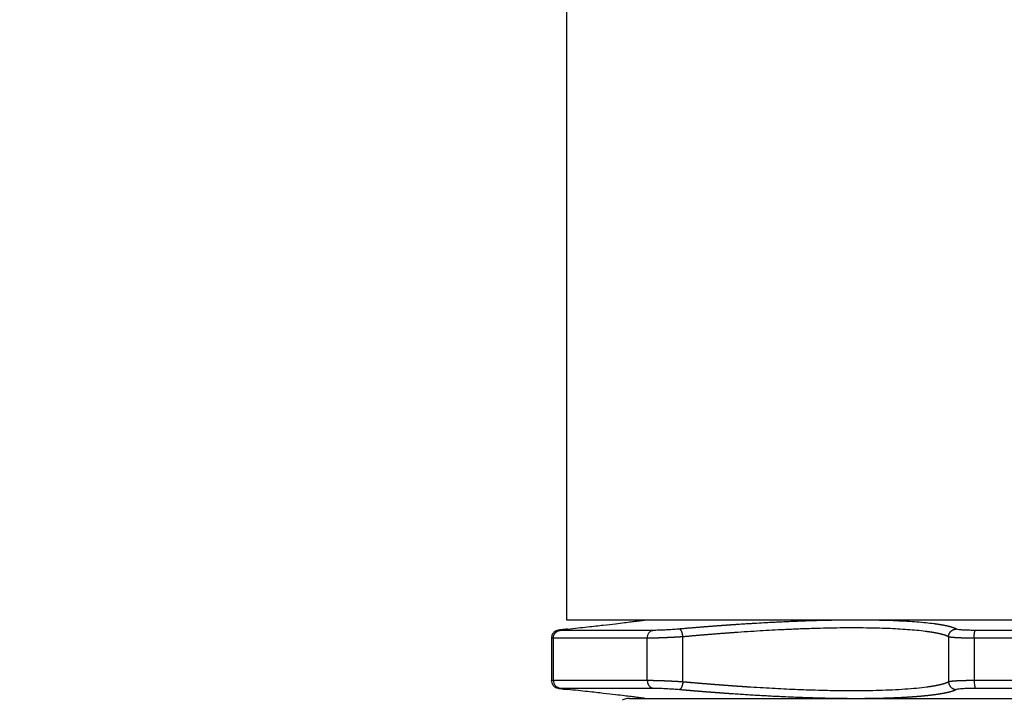
# Model space of a CAD drawing. Units: millimetres. Extents: x 716 to 964, y 247 to 594.
# Drawn here: x 840 to 903, y 320 to 363 of the extents above; entities that cross this region are included whole.
import ezdxf

# ---------------------------------------------------------------- set-up
doc = ezdxf.new("R2010")
doc.units = ezdxf.units.MM
doc.styles.get("Standard").update_dxf_attribs({"font": 'arial.ttf'})
doc.dimstyles.get("Standard").update_dxf_attribs({"dimtxt": 20, "dimasz": 15, "dimexe": 2, "dimexo": 0.0625, "dimgap": 0.09, "dimtad": 0, "dimtih": 1, "dimtoh": 1, "dimdec": 0, "dimzin": 0, "dimdsep": 46, "dimtxsty": 'Standard', "dimcen": 0.09, "dimadec": 0, "dimazin": 0, "dimtfac": 1, "dimtdec": 0, "dimtofl": 0, "dimtmove": 0, "dimatfit": 3, "dimfxl": 1, "dimtolj": 1, "dimtzin": 0, "dimarcsym": 0})

# ---------------------------------------------------------------- blocks, each defined once
blk = doc.blocks.new('*D2')
at = {"color": 0, "lineweight": -2}
for p, q in [((740.751, 545.885), (736.751, 545.885)), ((738.751, 530.885), (738.751, 430.366)), ((738.751, 309.245), (738.751, 409.763)), ((740.751, 294.245), (736.751, 294.245))]:
    blk.add_line(p, q, dxfattribs=at)
at = {"color": 0, "lineweight": 18}
for points in [[(736.251, 530.885), (741.251, 530.885), (738.751, 545.885)], [(736.251, 309.245), (741.251, 309.245), (738.751, 294.245)]]:
    blk.add_solid(points, dxfattribs=at)
at = {"layer": 'Defpoints', "color": 0, "lineweight": 18}
for p in [(924.391, 545.885), (738.751, 294.245), (935.279, 294.245)]:
    blk.add_point(p, dxfattribs=at)
at = {"color": 0, "lineweight": 18, "insert": (738.751, 420.065), "char_height": 20, "attachment_point": 5}
blk.add_mtext('\\A1;252', dxfattribs=at)

msp = doc.modelspace()

# ---------------------------------------------------------------- linework, layer by layer
at = {"color": 7, "linetype": 'Continuous'}
for p, q in [((874.865, 324.645), (874.865, 381.145)), ((938.865, 324.645), (874.865, 324.645)), ((879.865, 324.645), (879.821, 324.641)), ((880.353, 323.985), (874.431, 323.985)), ((906.865, 323.985), (900.943, 323.985)), ((873.881, 323.577), (873.881, 320.712)), ((874.003, 323.487), (874.003, 320.803)), ((880.003, 323.487), (874.003, 323.487)), ((880.003, 320.803), (880.003, 323.487)), ((882.273, 320.716), (882.273, 323.574)), ((899.229, 323.574), (899.229, 320.716)), ((900.865, 323.487), (900.865, 320.803)), ((912.865, 323.487), (900.865, 323.487)), ((874.003, 320.803), (880.003, 320.803)), ((900.865, 320.803), (912.865, 320.803)), ((874.431, 320.305), (880.353, 320.305)), ((900.943, 320.305), (906.865, 320.305)), ((878.867, 319.645), (920.864, 319.645)), ((879.821, 319.649), (879.865, 319.645))]:
    msp.add_line(p, q, dxfattribs=at)
msp.add_arc((878.867, 318.645), 1, 90, 118.33046, dxfattribs=at)
for points, knots in [([(874.906, 324.072), (875.385, 324.122), (876.233, 324.213), (877.234, 324.326), (877.997, 324.415), (878.563, 324.483), (878.985, 324.535), (879.289, 324.573), (879.527, 324.603), (879.69, 324.624), (879.782, 324.636), (879.817, 324.64), (879.821, 324.641), (879.821, 324.641)], [0, 0, 0, 0, 0.095389, 0.190778, 0.286166, 0.381555, 0.476944, 0.572333, 0.667721, 0.76311, 0.858499, 0.953888, 1, 1, 1, 1]), ([(899.715, 324.072), (899.712, 324.074), (899.707, 324.076), (899.699, 324.081), (899.69, 324.085), (899.682, 324.09), (899.673, 324.094), (899.664, 324.098), (899.654, 324.103), (899.645, 324.107), (899.635, 324.111), (899.625, 324.115), (899.615, 324.12), (899.605, 324.124), (899.594, 324.128), (899.583, 324.132), (899.572, 324.137), (899.561, 324.141), (899.55, 324.145), (899.538, 324.149), (899.526, 324.154), (899.514, 324.158), (899.502, 324.162), (899.49, 324.166), (899.477, 324.17), (899.464, 324.174), (899.451, 324.179), (899.437, 324.183), (899.424, 324.187), (899.41, 324.191), (899.396, 324.195), (899.382, 324.199), (899.367, 324.203), (899.353, 324.207), (899.338, 324.211), (899.323, 324.215), (899.308, 324.219), (899.292, 324.223), (899.277, 324.228), (899.261, 324.232), (899.245, 324.236), (899.228, 324.239), (899.212, 324.243), (899.195, 324.247), (899.178, 324.251), (899.161, 324.255), (899.144, 324.259), (899.126, 324.263), (899.108, 324.267), (899.09, 324.271), (899.072, 324.275), (899.054, 324.279), (899.035, 324.282), (899.016, 324.286), (898.997, 324.29), (898.978, 324.294), (898.959, 324.298), (898.939, 324.301), (898.919, 324.305), (898.899, 324.309), (898.879, 324.313), (898.858, 324.316), (898.838, 324.32), (898.817, 324.324), (898.796, 324.327), (898.775, 324.331), (898.753, 324.335), (898.731, 324.338), (898.71, 324.342), (898.687, 324.345), (898.665, 324.349), (898.643, 324.353), (898.62, 324.356), (898.597, 324.36), (898.574, 324.363), (898.551, 324.367), (898.527, 324.37), (898.504, 324.374), (898.48, 324.377), (898.456, 324.38), (898.431, 324.384), (898.407, 324.387), (898.382, 324.391), (898.357, 324.394), (898.332, 324.397), (898.307, 324.401), (898.134, 324.423), (897.789, 324.463), (897.22, 324.514), (896.586, 324.557), (895.89, 324.593), (895.259, 324.615), (894.724, 324.628), (894.338, 324.634), (893.979, 324.638), (893.703, 324.64), (893.482, 324.641), (893.316, 324.641), (893.148, 324.641), (893.009, 324.64), (892.858, 324.64), (892.666, 324.638), (892.439, 324.636), (892.13, 324.632), (891.66, 324.624), (891.014, 324.61), (890.286, 324.588), (889.636, 324.564), (889.077, 324.541), (888.652, 324.522), (888.364, 324.508), (888.162, 324.498), (887.925, 324.486), (887.531, 324.465), (887.139, 324.443), (886.794, 324.423), (886.539, 324.407), (886.188, 324.385), (885.911, 324.368), (885.74, 324.356), (885.706, 324.354), (885.671, 324.352), (885.634, 324.349), (885.595, 324.347), (885.555, 324.344), (885.514, 324.341), (885.471, 324.338), (885.426, 324.335), (885.38, 324.332), (885.333, 324.329), (885.284, 324.325), (885.233, 324.322), (885.181, 324.318), (885.128, 324.315), (885.073, 324.311), (885.016, 324.307), (884.958, 324.303), (884.899, 324.298), (884.838, 324.294), (884.776, 324.29), (884.712, 324.285), (884.647, 324.28), (884.58, 324.275), (884.512, 324.27), (884.442, 324.265), (884.371, 324.26), (884.299, 324.255), (884.225, 324.249), (884.15, 324.243), (884.073, 324.237), (883.995, 324.232), (883.916, 324.225), (883.835, 324.219), (883.753, 324.213), (883.669, 324.206), (883.584, 324.2), (883.498, 324.193), (883.411, 324.186), (883.322, 324.179), (883.232, 324.171), (883.14, 324.164), (883.048, 324.156), (882.954, 324.149), (882.859, 324.141), (882.763, 324.133), (882.665, 324.125), (882.566, 324.116), (882.467, 324.108), (882.366, 324.099), (882.264, 324.09), (882.16, 324.081), (882.091, 324.075), (882.057, 324.072)], [0, 0, 0, 0, 0.002284, 0.004567, 0.006851, 0.009135, 0.011418, 0.013702, 0.015986, 0.01827, 0.020554, 0.022838, 0.025122, 0.027406, 0.02969, 0.031974, 0.034258, 0.036543, 0.038827, 0.041111, 0.043395, 0.04568, 0.047964, 0.050248, 0.052533, 0.054817, 0.057101, 0.059386, 0.06167, 0.063955, 0.066239, 0.068524, 0.070809, 0.073093, 0.075378, 0.077663, 0.079948, 0.082232, 0.084517, 0.086802, 0.089087, 0.091372, 0.093657, 0.095942, 0.098227, 0.100512, 0.102797, 0.105083, 0.107368, 0.109653, 0.111938, 0.114223, 0.116509, 0.118794, 0.121079, 0.123365, 0.12565, 0.127936, 0.130221, 0.132507, 0.134792, 0.137078, 0.139364, 0.141649, 0.143935, 0.146221, 0.148506, 0.150792, 0.153078, 0.155364, 0.157649, 0.159935, 0.162221, 0.164507, 0.166793, 0.169079, 0.171365, 0.173651, 0.175937, 0.178224, 0.18051, 0.182796, 0.185082, 0.187369, 0.189655, 0.191941, 0.194228, 0.236282, 0.278606, 0.321201, 0.364065, 0.407199, 0.429333, 0.451471, 0.468213, 0.484955, 0.493152, 0.501347, 0.50954, 0.51773, 0.521618, 0.531419, 0.545427, 0.553978, 0.57496, 0.610937, 0.642104, 0.67233, 0.696615, 0.714956, 0.727355, 0.733812, 0.740961, 0.757833, 0.784428, 0.791195, 0.802085, 0.817098, 0.836231, 0.837623, 0.83908, 0.840603, 0.84219, 0.843843, 0.845562, 0.847345, 0.849194, 0.851108, 0.853088, 0.855133, 0.857243, 0.859419, 0.861659, 0.863965, 0.866337, 0.868774, 0.871276, 0.873843, 0.876475, 0.879173, 0.881937, 0.884765, 0.887659, 0.890618, 0.893643, 0.896733, 0.899888, 0.903109, 0.906395, 0.909746, 0.913163, 0.916645, 0.920193, 0.923806, 0.927484, 0.931228, 0.935037, 0.938911, 0.942851, 0.946856, 0.950927, 0.955063, 0.959264, 0.96353, 0.967861, 0.972258, 0.976719, 0.981245, 0.985837, 0.990493, 0.995214, 1, 1, 1, 1]), ([(874.905, 324.072), (874.775, 324.062), (874.544, 324.027), (874.32, 324.009), (874.111, 323.921), (873.978, 323.805), (873.892, 323.642), (873.879, 323.525), (873.882, 323.464)], [0, 0, 0, 0, 0.324254, 0.569461, 0.676846, 0.785717, 0.89543, 1, 1, 1, 1]), ([(880.003, 323.487), (880.003, 323.549), (880.012, 323.61), (880.046, 323.726), (880.072, 323.779), (880.136, 323.87), (880.174, 323.908), (880.259, 323.962), (880.306, 323.979), (880.353, 323.985)], [0, 0, 0, 0, 0.25, 0.25, 0.5, 0.5, 0.75, 0.75, 1, 1, 1, 1]), ([(899.229, 323.574), (899.227, 323.576), (899.221, 323.579), (899.212, 323.584), (899.203, 323.589), (899.193, 323.594), (899.184, 323.599), (899.174, 323.603), (899.163, 323.608), (899.153, 323.613), (899.143, 323.618), (899.132, 323.623), (899.121, 323.627), (899.109, 323.632), (899.098, 323.637), (899.086, 323.641), (899.074, 323.646), (899.062, 323.65), (899.05, 323.655), (899.037, 323.66), (899.025, 323.664), (899.012, 323.668), (898.999, 323.673), (898.985, 323.677), (898.972, 323.682), (898.958, 323.686), (898.944, 323.691), (898.93, 323.695), (898.916, 323.699), (898.902, 323.703), (898.887, 323.708), (898.872, 323.712), (898.857, 323.716), (898.842, 323.72), (898.827, 323.724), (898.811, 323.729), (898.796, 323.733), (898.78, 323.737), (898.764, 323.741), (898.748, 323.745), (898.732, 323.749), (898.715, 323.753), (898.699, 323.757), (898.682, 323.761), (898.665, 323.765), (898.648, 323.769), (898.631, 323.772), (898.614, 323.776), (898.597, 323.78), (898.579, 323.784), (898.561, 323.788), (898.544, 323.791), (898.526, 323.795), (898.508, 323.799), (898.489, 323.802), (898.471, 323.806), (898.453, 323.81), (898.434, 323.813), (898.415, 323.817), (898.397, 323.82), (898.378, 323.824), (898.359, 323.827), (898.34, 323.831), (898.321, 323.834), (898.301, 323.837), (898.282, 323.841), (898.262, 323.844), (898.243, 323.847), (898.223, 323.851), (898.203, 323.854), (898.183, 323.857), (898.163, 323.86), (898.143, 323.864), (898.123, 323.867), (898.103, 323.87), (898.083, 323.873), (898.062, 323.876), (898.042, 323.879), (898.021, 323.882), (898.001, 323.885), (897.98, 323.888), (897.959, 323.891), (897.939, 323.894), (897.918, 323.897), (897.897, 323.9), (897.876, 323.903), (897.701, 323.927), (897.352, 323.968), (896.781, 324.02), (896.167, 324.063), (895.518, 324.096), (894.8, 324.122), (894.005, 324.139), (893.16, 324.145), (892.314, 324.14), (891.47, 324.126), (890.588, 324.103), (889.672, 324.071), (888.798, 324.033), (887.971, 323.991), (887.193, 323.947), (886.389, 323.898), (885.818, 323.859), (885.486, 323.835), (885.4, 323.829), (885.312, 323.823), (885.224, 323.816), (885.136, 323.81), (885.047, 323.803), (884.958, 323.797), (884.868, 323.79), (884.777, 323.783), (884.686, 323.776), (884.595, 323.769), (884.503, 323.762), (884.41, 323.755), (884.317, 323.748), (884.224, 323.74), (884.13, 323.733), (884.036, 323.725), (883.941, 323.718), (883.846, 323.71), (883.75, 323.702), (883.654, 323.694), (883.558, 323.686), (883.461, 323.678), (883.364, 323.67), (883.266, 323.662), (883.168, 323.653), (883.07, 323.645), (882.971, 323.636), (882.872, 323.628), (882.773, 323.619), (882.673, 323.61), (882.574, 323.601), (882.473, 323.592), (882.373, 323.583), (882.306, 323.577), (882.273, 323.574)], [0, 0, 0, 0, 0.002601, 0.005195, 0.007781, 0.01036, 0.012931, 0.015495, 0.018052, 0.0206, 0.023142, 0.025675, 0.028202, 0.030721, 0.033232, 0.035736, 0.038232, 0.040721, 0.043202, 0.045676, 0.048143, 0.050602, 0.053053, 0.055497, 0.057933, 0.060362, 0.062784, 0.065198, 0.067604, 0.070003, 0.072395, 0.074779, 0.077155, 0.079524, 0.081886, 0.08424, 0.086586, 0.088925, 0.091257, 0.093581, 0.095898, 0.098207, 0.100508, 0.102802, 0.105089, 0.107368, 0.10964, 0.111904, 0.114161, 0.11641, 0.118651, 0.120886, 0.123112, 0.125332, 0.127543, 0.129748, 0.131944, 0.134134, 0.136315, 0.13849, 0.140657, 0.142816, 0.144968, 0.147112, 0.149249, 0.151378, 0.1535, 0.155615, 0.157722, 0.159821, 0.161913, 0.163997, 0.166074, 0.168144, 0.170206, 0.17226, 0.174308, 0.176347, 0.178379, 0.180404, 0.182421, 0.184431, 0.186433, 0.188427, 0.190415, 0.192394, 0.194366, 0.239448, 0.283279, 0.325863, 0.367201, 0.407297, 0.453709, 0.499996, 0.540277, 0.581167, 0.622671, 0.664792, 0.707534, 0.74111, 0.775754, 0.811468, 0.848252, 0.85211, 0.855996, 0.85991, 0.863852, 0.867822, 0.871821, 0.875847, 0.879902, 0.883984, 0.888095, 0.892234, 0.896401, 0.900596, 0.904819, 0.90907, 0.91335, 0.917657, 0.921993, 0.926357, 0.930748, 0.935168, 0.939616, 0.944093, 0.948597, 0.953129, 0.95769, 0.962278, 0.966895, 0.97154, 0.976213, 0.980914, 0.985644, 0.990401, 0.995186, 1, 1, 1, 1]), ([(874.003, 323.487), (874, 323.487), (873.996, 323.487), (873.989, 323.487), (873.982, 323.487), (873.976, 323.487), (873.969, 323.487), (873.963, 323.487), (873.957, 323.487), (873.952, 323.487), (873.946, 323.487), (873.941, 323.487), (873.936, 323.488), (873.931, 323.488), (873.926, 323.488), (873.922, 323.488), (873.918, 323.488), (873.914, 323.489), (873.91, 323.489), (873.906, 323.489), (873.903, 323.489), (873.9, 323.49), (873.897, 323.49), (873.895, 323.49), (873.892, 323.49), (873.89, 323.491), (873.888, 323.491), (873.886, 323.491), (873.885, 323.492), (873.883, 323.492), (873.882, 323.493), (873.882, 323.493), (873.881, 323.494), (873.881, 323.494), (873.881, 323.494), (873.881, 323.495), (873.881, 323.495)], [0, 0, 0, 0, 0.029328, 0.058686, 0.088075, 0.117493, 0.146942, 0.176422, 0.205931, 0.235471, 0.265041, 0.294642, 0.324272, 0.353933, 0.383625, 0.413347, 0.443099, 0.472882, 0.502695, 0.532539, 0.562412, 0.592317, 0.622252, 0.652217, 0.682213, 0.712239, 0.742296, 0.772384, 0.802502, 0.83265, 0.862829, 0.893039, 0.923279, 0.95355, 0.983852, 1, 1, 1, 1]), ([(882.273, 323.574), (882.266, 323.574), (882.253, 323.573), (882.233, 323.571), (882.213, 323.57), (882.193, 323.569), (882.173, 323.568), (882.153, 323.566), (882.133, 323.565), (882.113, 323.564), (882.094, 323.563), (882.074, 323.561), (882.054, 323.56), (882.034, 323.559), (882.014, 323.558), (881.994, 323.557), (881.975, 323.556), (881.955, 323.554), (881.935, 323.553), (881.915, 323.552), (881.896, 323.551), (881.876, 323.55), (881.856, 323.549), (881.837, 323.548), (881.817, 323.547), (881.798, 323.546), (881.778, 323.545), (881.759, 323.544), (881.74, 323.543), (881.72, 323.541), (881.701, 323.54), (881.682, 323.539), (881.663, 323.538), (881.644, 323.538), (881.625, 323.537), (881.606, 323.536), (881.587, 323.535), (881.568, 323.534), (881.55, 323.533), (881.531, 323.532), (881.512, 323.531), (881.494, 323.53), (881.476, 323.529), (881.457, 323.528), (881.439, 323.527), (881.421, 323.527), (881.403, 323.526), (881.385, 323.525), (881.367, 323.524), (881.349, 323.523), (881.331, 323.522), (881.313, 323.522), (881.296, 323.521), (881.278, 323.52), (881.261, 323.519), (881.244, 323.519), (881.226, 323.518), (881.209, 323.517), (881.192, 323.516), (881.175, 323.516), (881.159, 323.515), (881.142, 323.514), (881.125, 323.514), (881.109, 323.513), (881.092, 323.512), (881.076, 323.512), (881.06, 323.511), (881.035, 323.51), (881.001, 323.509), (880.958, 323.507), (880.916, 323.506), (880.874, 323.504), (880.833, 323.503), (880.792, 323.502), (880.752, 323.5), (880.712, 323.499), (880.672, 323.498), (880.633, 323.497), (880.594, 323.496), (880.556, 323.495), (880.519, 323.494), (880.482, 323.493), (880.446, 323.492), (880.41, 323.491), (880.375, 323.491), (880.34, 323.49), (880.306, 323.49), (880.273, 323.489), (880.24, 323.489), (880.208, 323.488), (880.177, 323.488), (880.146, 323.487), (880.116, 323.487), (880.087, 323.487), (880.058, 323.487), (880.03, 323.487), (880.012, 323.487), (880.003, 323.487)], [0, 0, 0, 0, 0.008529, 0.017029, 0.025501, 0.033943, 0.042356, 0.050739, 0.059094, 0.06742, 0.075716, 0.083984, 0.092222, 0.100432, 0.108612, 0.116763, 0.124885, 0.132978, 0.141042, 0.149077, 0.157083, 0.16506, 0.173008, 0.180926, 0.188816, 0.196676, 0.204508, 0.21231, 0.220083, 0.227827, 0.235543, 0.243229, 0.250886, 0.258514, 0.266113, 0.273682, 0.281223, 0.288735, 0.296217, 0.303671, 0.311096, 0.318491, 0.325857, 0.333195, 0.340503, 0.347782, 0.355033, 0.362254, 0.369446, 0.376609, 0.383743, 0.390848, 0.397924, 0.404971, 0.411989, 0.418978, 0.425938, 0.432868, 0.43977, 0.446643, 0.453486, 0.460301, 0.467087, 0.473843, 0.480571, 0.487269, 0.493939, 0.500579, 0.518293, 0.535971, 0.553614, 0.571222, 0.588794, 0.606331, 0.623833, 0.641299, 0.65873, 0.676126, 0.693487, 0.710813, 0.728103, 0.745359, 0.762579, 0.779765, 0.796915, 0.81403, 0.831111, 0.848156, 0.865167, 0.882143, 0.899084, 0.91599, 0.932861, 0.949698, 0.9665, 0.983267, 1, 1, 1, 1]), ([(900.865, 323.487), (900.858, 323.487), (900.844, 323.487), (900.824, 323.487), (900.803, 323.487), (900.783, 323.487), (900.762, 323.487), (900.742, 323.487), (900.721, 323.487), (900.701, 323.487), (900.68, 323.487), (900.66, 323.487), (900.64, 323.488), (900.619, 323.488), (900.599, 323.488), (900.579, 323.488), (900.559, 323.488), (900.539, 323.489), (900.519, 323.489), (900.499, 323.489), (900.479, 323.489), (900.459, 323.49), (900.439, 323.49), (900.419, 323.49), (900.4, 323.49), (900.38, 323.491), (900.361, 323.491), (900.341, 323.491), (900.322, 323.492), (900.303, 323.492), (900.284, 323.493), (900.264, 323.493), (900.246, 323.494), (900.227, 323.494), (900.208, 323.494), (900.189, 323.495), (900.171, 323.495), (900.152, 323.496), (900.134, 323.496), (900.115, 323.497), (900.097, 323.497), (900.079, 323.498), (900.061, 323.499), (900.043, 323.499), (900.026, 323.5), (900.008, 323.5), (899.991, 323.501), (899.973, 323.502), (899.956, 323.502), (899.939, 323.503), (899.922, 323.504), (899.905, 323.504), (899.889, 323.505), (899.872, 323.506), (899.856, 323.507), (899.84, 323.507), (899.824, 323.508), (899.808, 323.509), (899.792, 323.51), (899.774, 323.511), (899.753, 323.512), (899.731, 323.513), (899.708, 323.514), (899.686, 323.516), (899.663, 323.517), (899.642, 323.519), (899.62, 323.52), (899.599, 323.522), (899.578, 323.523), (899.557, 323.525), (899.537, 323.527), (899.517, 323.528), (899.498, 323.53), (899.479, 323.532), (899.461, 323.534), (899.443, 323.536), (899.425, 323.538), (899.408, 323.539), (899.392, 323.541), (899.376, 323.544), (899.36, 323.546), (899.346, 323.548), (899.331, 323.55), (899.318, 323.552), (899.305, 323.554), (899.293, 323.557), (899.282, 323.559), (899.271, 323.561), (899.261, 323.564), (899.252, 323.566), (899.244, 323.569), (899.236, 323.571), (899.232, 323.573), (899.229, 323.574)], [0, 0, 0, 0, 0.008363, 0.016735, 0.025116, 0.033505, 0.041903, 0.050309, 0.058724, 0.067148, 0.07558, 0.084021, 0.092471, 0.100929, 0.109396, 0.117872, 0.126356, 0.134849, 0.143351, 0.151861, 0.16038, 0.168908, 0.177444, 0.185989, 0.194543, 0.203106, 0.211677, 0.220257, 0.228845, 0.237443, 0.246049, 0.254663, 0.263287, 0.271919, 0.28056, 0.28921, 0.297868, 0.306535, 0.315211, 0.323896, 0.332589, 0.341291, 0.350002, 0.358722, 0.36745, 0.376187, 0.384933, 0.393688, 0.402451, 0.411224, 0.420005, 0.428795, 0.437593, 0.446401, 0.455217, 0.464042, 0.472876, 0.481719, 0.49057, 0.49943, 0.512736, 0.526157, 0.539695, 0.55335, 0.56712, 0.581008, 0.595011, 0.609131, 0.623368, 0.637721, 0.65219, 0.666776, 0.681479, 0.696298, 0.711233, 0.726285, 0.741453, 0.756738, 0.77214, 0.787658, 0.803292, 0.819043, 0.834911, 0.850895, 0.866996, 0.883214, 0.899548, 0.915998, 0.932565, 0.949249, 0.966049, 0.982966, 1, 1, 1, 1]), ([(873.882, 320.825), (873.878, 320.761), (873.89, 320.669), (873.941, 320.552), (873.994, 320.475), (874.056, 320.412), (874.122, 320.364), (874.186, 320.332), (874.325, 320.282), (874.457, 320.274), (874.734, 320.233), (874.905, 320.217)], [0, 0, 0, 0, 0.09542, 0.144105, 0.191367, 0.236586, 0.280333, 0.324605, 0.372539, 0.640776, 1, 1, 1, 1]), ([(873.881, 320.795), (873.881, 320.795), (873.881, 320.796), (873.882, 320.796), (873.883, 320.797), (873.886, 320.798), (873.89, 320.799), (873.894, 320.799), (873.9, 320.8), (873.906, 320.801), (873.914, 320.801), (873.922, 320.801), (873.931, 320.802), (873.941, 320.802), (873.951, 320.802), (873.963, 320.803), (873.975, 320.803), (873.989, 320.803), (873.998, 320.803), (874.003, 320.803)], [0, 0, 0, 0, 0.018292, 0.080588, 0.142758, 0.204802, 0.266721, 0.328515, 0.390183, 0.451726, 0.513144, 0.574437, 0.635606, 0.696649, 0.757568, 0.818363, 0.879033, 0.939578, 1, 1, 1, 1]), ([(874.003, 320.803), (874.003, 320.741), (874.014, 320.679), (874.056, 320.564), (874.087, 320.511), (874.165, 320.419), (874.213, 320.382), (874.317, 320.327), (874.373, 320.31), (874.431, 320.305)], [0, 0, 0, 0, 0.25, 0.25, 0.5, 0.5, 0.75, 0.75, 1, 1, 1, 1]), ([(880.003, 320.803), (880.007, 320.803), (880.016, 320.803), (880.03, 320.803), (880.044, 320.803), (880.058, 320.803), (880.072, 320.803), (880.087, 320.803), (880.101, 320.802), (880.116, 320.802), (880.131, 320.802), (880.146, 320.802), (880.161, 320.802), (880.177, 320.802), (880.192, 320.802), (880.208, 320.801), (880.224, 320.801), (880.24, 320.801), (880.256, 320.801), (880.273, 320.801), (880.289, 320.8), (880.306, 320.8), (880.323, 320.8), (880.34, 320.799), (880.357, 320.799), (880.375, 320.799), (880.392, 320.798), (880.41, 320.798), (880.428, 320.798), (880.446, 320.797), (880.464, 320.797), (880.482, 320.796), (880.5, 320.796), (880.519, 320.796), (880.538, 320.795), (880.556, 320.795), (880.575, 320.794), (880.594, 320.794), (880.614, 320.793), (880.633, 320.793), (880.652, 320.792), (880.672, 320.791), (880.692, 320.791), (880.712, 320.79), (880.732, 320.79), (880.752, 320.789), (880.772, 320.788), (880.792, 320.788), (880.813, 320.787), (880.833, 320.787), (880.854, 320.786), (880.874, 320.785), (880.895, 320.784), (880.916, 320.784), (880.937, 320.783), (880.958, 320.782), (880.979, 320.781), (881.001, 320.781), (881.022, 320.78), (881.047, 320.779), (881.076, 320.778), (881.109, 320.776), (881.142, 320.775), (881.175, 320.774), (881.209, 320.772), (881.244, 320.771), (881.278, 320.769), (881.313, 320.768), (881.349, 320.766), (881.385, 320.765), (881.421, 320.763), (881.457, 320.761), (881.494, 320.759), (881.531, 320.758), (881.568, 320.756), (881.606, 320.754), (881.644, 320.752), (881.682, 320.75), (881.72, 320.748), (881.759, 320.746), (881.798, 320.744), (881.837, 320.742), (881.876, 320.74), (881.915, 320.737), (881.955, 320.735), (881.994, 320.733), (882.034, 320.73), (882.074, 320.728), (882.114, 320.726), (882.153, 320.723), (882.193, 320.721), (882.233, 320.718), (882.259, 320.716), (882.273, 320.716)], [0, 0, 0, 0, 0.008361, 0.016732, 0.025111, 0.033498, 0.041894, 0.050299, 0.058713, 0.067135, 0.075566, 0.084006, 0.092454, 0.100912, 0.109377, 0.117852, 0.126335, 0.134828, 0.143328, 0.151838, 0.160356, 0.168883, 0.177419, 0.185964, 0.194517, 0.203079, 0.21165, 0.220229, 0.228818, 0.237415, 0.246021, 0.254636, 0.263259, 0.271891, 0.280533, 0.289182, 0.297841, 0.306509, 0.315185, 0.32387, 0.332564, 0.341267, 0.349978, 0.358699, 0.367428, 0.376166, 0.384913, 0.393668, 0.402433, 0.411206, 0.419988, 0.42878, 0.437579, 0.446388, 0.455206, 0.464032, 0.472868, 0.481712, 0.490565, 0.499427, 0.512736, 0.52616, 0.539701, 0.553358, 0.567132, 0.581021, 0.595027, 0.609149, 0.623387, 0.637741, 0.652212, 0.666799, 0.681502, 0.696322, 0.711258, 0.72631, 0.741478, 0.756763, 0.772164, 0.787682, 0.803316, 0.819066, 0.834933, 0.850916, 0.867015, 0.883231, 0.899563, 0.916011, 0.932576, 0.949258, 0.966055, 0.982969, 1, 1, 1, 1]), ([(882.273, 320.716), (882.29, 320.714), (882.325, 320.711), (882.377, 320.706), (882.43, 320.701), (882.482, 320.696), (882.534, 320.692), (882.587, 320.687), (882.639, 320.682), (882.691, 320.678), (882.743, 320.673), (882.795, 320.669), (882.847, 320.664), (882.899, 320.66), (882.95, 320.655), (883.002, 320.651), (883.054, 320.646), (883.105, 320.642), (883.157, 320.637), (883.208, 320.633), (883.26, 320.628), (883.311, 320.624), (883.362, 320.62), (883.413, 320.615), (883.464, 320.611), (883.515, 320.607), (883.566, 320.603), (883.616, 320.598), (883.667, 320.594), (883.717, 320.59), (883.768, 320.586), (883.818, 320.582), (883.869, 320.578), (883.919, 320.574), (883.969, 320.57), (884.019, 320.566), (884.068, 320.562), (884.118, 320.558), (884.168, 320.554), (884.217, 320.55), (884.267, 320.546), (884.316, 320.542), (884.365, 320.538), (884.414, 320.534), (884.463, 320.531), (884.512, 320.527), (884.561, 320.523), (884.61, 320.519), (884.658, 320.516), (884.707, 320.512), (884.755, 320.508), (884.803, 320.505), (884.851, 320.501), (884.899, 320.497), (884.947, 320.494), (884.995, 320.49), (885.042, 320.487), (885.09, 320.483), (885.137, 320.48), (885.184, 320.476), (885.231, 320.473), (885.278, 320.469), (885.325, 320.466), (885.371, 320.463), (885.418, 320.459), (885.464, 320.456), (885.511, 320.453), (885.557, 320.449), (885.603, 320.446), (885.649, 320.443), (885.694, 320.44), (885.74, 320.436), (885.785, 320.433), (885.831, 320.43), (885.876, 320.427), (885.921, 320.424), (885.966, 320.421), (886.01, 320.418), (886.055, 320.415), (886.1, 320.412), (886.144, 320.409), (886.188, 320.406), (886.232, 320.403), (886.276, 320.4), (886.32, 320.397), (886.363, 320.394), (886.656, 320.375), (887.191, 320.342), (887.963, 320.299), (888.711, 320.261), (889.435, 320.228), (890.172, 320.2), (890.922, 320.177), (891.683, 320.159), (892.415, 320.149), (893.188, 320.145), (893.992, 320.151), (894.842, 320.168), (895.669, 320.199), (896.467, 320.245), (897.204, 320.306), (897.652, 320.356), (897.878, 320.387), (897.917, 320.392), (897.956, 320.398), (897.995, 320.403), (898.033, 320.409), (898.071, 320.415), (898.109, 320.42), (898.147, 320.426), (898.184, 320.432), (898.221, 320.438), (898.257, 320.445), (898.294, 320.451), (898.33, 320.457), (898.365, 320.464), (898.401, 320.47), (898.435, 320.477), (898.47, 320.483), (898.504, 320.49), (898.538, 320.497), (898.571, 320.504), (898.603, 320.511), (898.636, 320.518), (898.667, 320.525), (898.699, 320.533), (898.729, 320.54), (898.76, 320.548), (898.789, 320.555), (898.818, 320.563), (898.847, 320.57), (898.875, 320.578), (898.902, 320.586), (898.929, 320.594), (898.955, 320.602), (898.981, 320.611), (899.005, 320.619), (899.029, 320.627), (899.053, 320.636), (899.076, 320.644), (899.098, 320.653), (899.119, 320.661), (899.139, 320.67), (899.159, 320.679), (899.178, 320.688), (899.196, 320.697), (899.213, 320.706), (899.224, 320.712), (899.229, 320.716)], [0, 0, 0, 0, 0.002512, 0.005018, 0.007516, 0.010008, 0.012493, 0.01497, 0.017441, 0.019905, 0.022363, 0.024813, 0.027256, 0.029693, 0.032122, 0.034545, 0.036961, 0.03937, 0.041772, 0.044167, 0.046555, 0.048937, 0.051311, 0.053679, 0.056039, 0.058393, 0.06074, 0.06308, 0.065413, 0.06774, 0.070059, 0.072372, 0.074677, 0.076976, 0.079268, 0.081553, 0.083831, 0.086102, 0.088366, 0.090623, 0.092874, 0.095118, 0.097354, 0.099584, 0.101807, 0.104023, 0.106232, 0.108435, 0.11063, 0.112818, 0.115, 0.117175, 0.119343, 0.121504, 0.123658, 0.125805, 0.127945, 0.130079, 0.132205, 0.134325, 0.136438, 0.138543, 0.140642, 0.142735, 0.14482, 0.146898, 0.14897, 0.151034, 0.153092, 0.155143, 0.157187, 0.159224, 0.161254, 0.163277, 0.165293, 0.167303, 0.169306, 0.171301, 0.17329, 0.175272, 0.177247, 0.179215, 0.181177, 0.183131, 0.185079, 0.18702, 0.188953, 0.224119, 0.258445, 0.291932, 0.324581, 0.356395, 0.392908, 0.429016, 0.464722, 0.500029, 0.545682, 0.591409, 0.641675, 0.693879, 0.748027, 0.804124, 0.807798, 0.811497, 0.815222, 0.818973, 0.82275, 0.826553, 0.830382, 0.834237, 0.838118, 0.842026, 0.845959, 0.849918, 0.853903, 0.857914, 0.861951, 0.866014, 0.870103, 0.874218, 0.878359, 0.882526, 0.886719, 0.890938, 0.895183, 0.899454, 0.903751, 0.908075, 0.912424, 0.916799, 0.9212, 0.925627, 0.93008, 0.934559, 0.939065, 0.943596, 0.948153, 0.952736, 0.957346, 0.961981, 0.966642, 0.97133, 0.976043, 0.980782, 0.985548, 0.990339, 0.995157, 1, 1, 1, 1]), ([(899.229, 320.716), (899.231, 320.716), (899.233, 320.717), (899.236, 320.718), (899.24, 320.719), (899.244, 320.721), (899.248, 320.722), (899.252, 320.723), (899.256, 320.724), (899.261, 320.726), (899.266, 320.727), (899.271, 320.728), (899.276, 320.729), (899.282, 320.73), (899.287, 320.732), (899.293, 320.733), (899.299, 320.734), (899.305, 320.735), (899.312, 320.736), (899.318, 320.737), (899.325, 320.738), (899.332, 320.74), (899.339, 320.741), (899.346, 320.742), (899.353, 320.743), (899.36, 320.744), (899.368, 320.745), (899.376, 320.746), (899.384, 320.747), (899.392, 320.748), (899.4, 320.749), (899.408, 320.75), (899.417, 320.751), (899.425, 320.752), (899.434, 320.753), (899.443, 320.754), (899.452, 320.755), (899.461, 320.756), (899.47, 320.757), (899.479, 320.758), (899.489, 320.759), (899.498, 320.759), (899.508, 320.76), (899.517, 320.761), (899.527, 320.762), (899.537, 320.763), (899.547, 320.764), (899.557, 320.765), (899.568, 320.765), (899.578, 320.766), (899.588, 320.767), (899.599, 320.768), (899.609, 320.769), (899.62, 320.769), (899.631, 320.77), (899.642, 320.771), (899.653, 320.772), (899.663, 320.772), (899.675, 320.773), (899.686, 320.774), (899.697, 320.774), (899.708, 320.775), (899.719, 320.776), (899.731, 320.776), (899.742, 320.777), (899.753, 320.778), (899.765, 320.778), (899.783, 320.779), (899.808, 320.781), (899.84, 320.782), (899.872, 320.784), (899.905, 320.785), (899.939, 320.787), (899.973, 320.788), (900.008, 320.789), (900.043, 320.79), (900.079, 320.791), (900.115, 320.793), (900.152, 320.794), (900.189, 320.795), (900.227, 320.796), (900.264, 320.796), (900.303, 320.797), (900.341, 320.798), (900.38, 320.799), (900.419, 320.799), (900.459, 320.8), (900.499, 320.801), (900.539, 320.801), (900.579, 320.801), (900.619, 320.802), (900.66, 320.802), (900.701, 320.802), (900.741, 320.803), (900.782, 320.803), (900.824, 320.803), (900.851, 320.803), (900.865, 320.803)], [0, 0, 0, 0, 0.008531, 0.017033, 0.025505, 0.033948, 0.042363, 0.050748, 0.059104, 0.067431, 0.075729, 0.083997, 0.092237, 0.100447, 0.108628, 0.11678, 0.124903, 0.132997, 0.141062, 0.149098, 0.157104, 0.165082, 0.17303, 0.180949, 0.188839, 0.1967, 0.204532, 0.212334, 0.220108, 0.227852, 0.235568, 0.243254, 0.250911, 0.258539, 0.266138, 0.273707, 0.281248, 0.28876, 0.296242, 0.303695, 0.31112, 0.318515, 0.325881, 0.333218, 0.340525, 0.347804, 0.355054, 0.362274, 0.369466, 0.376628, 0.383761, 0.390865, 0.39794, 0.404986, 0.412003, 0.418991, 0.42595, 0.432879, 0.43978, 0.446651, 0.453494, 0.460307, 0.467091, 0.473846, 0.480572, 0.487269, 0.493937, 0.500576, 0.518287, 0.535962, 0.553602, 0.571207, 0.588776, 0.606311, 0.623811, 0.641276, 0.658706, 0.6761, 0.69346, 0.710785, 0.728076, 0.745331, 0.762551, 0.779737, 0.796888, 0.814004, 0.831086, 0.848133, 0.865145, 0.882123, 0.899066, 0.915975, 0.932849, 0.949688, 0.966493, 0.983264, 1, 1, 1, 1]), ([(900.865, 320.803), (900.865, 320.741), (900.867, 320.679), (900.875, 320.564), (900.88, 320.511), (900.895, 320.419), (900.903, 320.382), (900.922, 320.327), (900.933, 320.31), (900.943, 320.305)], [0, 0, 0, 0, 0.25, 0.25, 0.5, 0.5, 0.75, 0.75, 1, 1, 1, 1]), ([(879.821, 319.649), (879.821, 319.649), (879.816, 319.649), (879.779, 319.654), (879.686, 319.666), (879.525, 319.687), (879.29, 319.717), (878.985, 319.755), (878.563, 319.807), (877.997, 319.875), (877.234, 319.964), (876.233, 320.076), (875.385, 320.167), (874.906, 320.217)], [0, 0, 0, 0, 0.050485, 0.145436, 0.240388, 0.335339, 0.430291, 0.525242, 0.620194, 0.715145, 0.810097, 0.905048, 1, 1, 1, 1]), ([(882.057, 320.217), (882.075, 320.216), (882.111, 320.213), (882.165, 320.208), (882.218, 320.203), (882.272, 320.199), (882.324, 320.194), (882.377, 320.19), (882.429, 320.185), (882.481, 320.181), (882.533, 320.176), (882.584, 320.172), (882.635, 320.168), (882.686, 320.163), (882.736, 320.159), (882.786, 320.155), (882.835, 320.151), (882.884, 320.147), (882.933, 320.143), (882.982, 320.139), (883.03, 320.135), (883.077, 320.131), (883.125, 320.127), (883.172, 320.123), (883.218, 320.119), (883.264, 320.116), (883.31, 320.112), (883.356, 320.108), (883.401, 320.105), (883.445, 320.101), (883.49, 320.097), (883.533, 320.094), (883.577, 320.091), (883.62, 320.087), (883.663, 320.084), (883.705, 320.08), (883.747, 320.077), (883.788, 320.074), (883.83, 320.071), (883.87, 320.068), (883.911, 320.065), (883.95, 320.061), (883.99, 320.058), (884.029, 320.055), (884.068, 320.052), (884.106, 320.05), (884.144, 320.047), (884.181, 320.044), (884.218, 320.041), (884.255, 320.038), (884.291, 320.036), (884.327, 320.033), (884.362, 320.03), (884.397, 320.028), (884.432, 320.025), (884.466, 320.023), (884.499, 320.02), (884.533, 320.018), (884.566, 320.015), (884.598, 320.013), (884.63, 320.011), (884.662, 320.008), (884.693, 320.006), (884.723, 320.004), (884.754, 320.002), (884.784, 319.999), (884.813, 319.997), (884.842, 319.995), (884.871, 319.993), (884.899, 319.991), (884.926, 319.989), (884.954, 319.987), (884.98, 319.985), (885.007, 319.983), (885.033, 319.982), (885.058, 319.98), (885.083, 319.978), (885.108, 319.976), (885.132, 319.975), (885.156, 319.973), (885.18, 319.971), (885.202, 319.97), (885.225, 319.968), (885.247, 319.967), (885.269, 319.965), (885.29, 319.964), (885.311, 319.962), (885.331, 319.961), (885.351, 319.96), (885.37, 319.958), (885.389, 319.957), (885.408, 319.956), (885.426, 319.954), (885.443, 319.953), (885.461, 319.952), (885.477, 319.951), (885.494, 319.95), (885.643, 319.94), (885.927, 319.921), (886.345, 319.894), (886.764, 319.869), (887.183, 319.844), (887.602, 319.821), (887.945, 319.803), (888.294, 319.785), (888.732, 319.764), (889.411, 319.734), (890.149, 319.706), (890.879, 319.684), (891.539, 319.668), (892.235, 319.655), (892.812, 319.65), (893.261, 319.648), (893.5, 319.649), (893.677, 319.649), (893.811, 319.65), (893.994, 319.651), (894.208, 319.654), (894.437, 319.657), (894.663, 319.661), (894.886, 319.666), (895.044, 319.67), (895.139, 319.672), (895.174, 319.673), (895.21, 319.674), (895.246, 319.675), (895.282, 319.676), (895.319, 319.678), (895.356, 319.679), (895.393, 319.68), (895.43, 319.681), (895.468, 319.682), (895.507, 319.684), (895.545, 319.685), (895.584, 319.687), (895.623, 319.688), (895.663, 319.689), (895.702, 319.691), (895.742, 319.693), (895.783, 319.694), (895.823, 319.696), (895.864, 319.698), (895.905, 319.699), (895.946, 319.701), (895.988, 319.703), (896.03, 319.705), (896.072, 319.707), (896.114, 319.709), (896.157, 319.711), (896.199, 319.713), (896.242, 319.715), (896.286, 319.717), (896.329, 319.72), (896.372, 319.722), (896.416, 319.724), (896.46, 319.727), (896.504, 319.729), (896.548, 319.732), (896.592, 319.735), (896.637, 319.737), (896.681, 319.74), (896.726, 319.743), (896.771, 319.746), (896.816, 319.749), (896.861, 319.752), (896.906, 319.755), (896.951, 319.758), (896.996, 319.761), (897.042, 319.764), (897.087, 319.768), (897.133, 319.771), (897.178, 319.775), (897.223, 319.778), (897.269, 319.782), (897.314, 319.786), (897.36, 319.789), (897.405, 319.793), (897.451, 319.797), (897.496, 319.801), (897.541, 319.805), (897.587, 319.809), (897.632, 319.814), (897.677, 319.818), (897.722, 319.822), (897.767, 319.827), (897.812, 319.831), (897.856, 319.836), (897.901, 319.841), (897.945, 319.846), (897.99, 319.85), (898.034, 319.855), (898.077, 319.861), (898.121, 319.866), (898.165, 319.871), (898.208, 319.876), (898.251, 319.882), (898.294, 319.887), (898.336, 319.893), (898.378, 319.898), (898.42, 319.904), (898.462, 319.91), (898.503, 319.916), (898.544, 319.922), (898.585, 319.928), (898.625, 319.934), (898.665, 319.94), (898.705, 319.947), (898.744, 319.953), (898.782, 319.96), (898.821, 319.967), (898.859, 319.973), (898.896, 319.98), (898.933, 319.987), (898.969, 319.994), (899.005, 320.001), (899.041, 320.008), (899.076, 320.016), (899.11, 320.023), (899.144, 320.03), (899.177, 320.038), (899.21, 320.046), (899.242, 320.053), (899.273, 320.061), (899.304, 320.069), (899.334, 320.077), (899.364, 320.085), (899.393, 320.093), (899.421, 320.102), (899.448, 320.11), (899.475, 320.119), (899.501, 320.127), (899.526, 320.136), (899.55, 320.144), (899.574, 320.153), (899.596, 320.162), (899.618, 320.171), (899.639, 320.18), (899.66, 320.189), (899.679, 320.199), (899.697, 320.208), (899.709, 320.214), (899.715, 320.217)], [0, 0, 0, 0, 0.002492, 0.004965, 0.007419, 0.009854, 0.01227, 0.014668, 0.017046, 0.019405, 0.021746, 0.024067, 0.02637, 0.028653, 0.030918, 0.033163, 0.03539, 0.037597, 0.039786, 0.041955, 0.044106, 0.046237, 0.04835, 0.050443, 0.052517, 0.054573, 0.056609, 0.058626, 0.060624, 0.062603, 0.064563, 0.066504, 0.068426, 0.070328, 0.072212, 0.074077, 0.075922, 0.077749, 0.079556, 0.081344, 0.083113, 0.084863, 0.086594, 0.088306, 0.089999, 0.091673, 0.093328, 0.094963, 0.09658, 0.098177, 0.099756, 0.101315, 0.102856, 0.104377, 0.105879, 0.107362, 0.108826, 0.110271, 0.111697, 0.113104, 0.114492, 0.115861, 0.117211, 0.118541, 0.119853, 0.121146, 0.122419, 0.123674, 0.124909, 0.126125, 0.127323, 0.128501, 0.12966, 0.1308, 0.131921, 0.133023, 0.134106, 0.13517, 0.136215, 0.137241, 0.138247, 0.139235, 0.140204, 0.141153, 0.142084, 0.142995, 0.143888, 0.144761, 0.145615, 0.146451, 0.147267, 0.148064, 0.148842, 0.149601, 0.150341, 0.151062, 0.151764, 0.152447, 0.170345, 0.188244, 0.206142, 0.22404, 0.241937, 0.259833, 0.268095, 0.286916, 0.316298, 0.356237, 0.383848, 0.413738, 0.445905, 0.480351, 0.495913, 0.511469, 0.515733, 0.52249, 0.531742, 0.543487, 0.555476, 0.567465, 0.579454, 0.591444, 0.59337, 0.595321, 0.597298, 0.599301, 0.601329, 0.603382, 0.605461, 0.607566, 0.609697, 0.611853, 0.614034, 0.616241, 0.618474, 0.620732, 0.623016, 0.625325, 0.62766, 0.63002, 0.632406, 0.634818, 0.637255, 0.639718, 0.642206, 0.64472, 0.647259, 0.649824, 0.652415, 0.655031, 0.657673, 0.66034, 0.663032, 0.665751, 0.668495, 0.671264, 0.674059, 0.67688, 0.679726, 0.682597, 0.685495, 0.688417, 0.691366, 0.69434, 0.697339, 0.700364, 0.703415, 0.706491, 0.709592, 0.712719, 0.715872, 0.719051, 0.722254, 0.725484, 0.728739, 0.732019, 0.735325, 0.738657, 0.742014, 0.745397, 0.748805, 0.752238, 0.755698, 0.759183, 0.762693, 0.766229, 0.76979, 0.773377, 0.77699, 0.780628, 0.784291, 0.78798, 0.791695, 0.795435, 0.799201, 0.802992, 0.806808, 0.810651, 0.814518, 0.818411, 0.82233, 0.826274, 0.830244, 0.834239, 0.83826, 0.842306, 0.846378, 0.850475, 0.854598, 0.858746, 0.86292, 0.86712, 0.871345, 0.875595, 0.879871, 0.884173, 0.8885, 0.892852, 0.89723, 0.901634, 0.906063, 0.910518, 0.914998, 0.919503, 0.924035, 0.928591, 0.933173, 0.937781, 0.942414, 0.947073, 0.951757, 0.956466, 0.961201, 0.965962, 0.970748, 0.97556, 0.980397, 0.98526, 0.990148, 0.995061, 1, 1, 1, 1])]:
    msp.add_open_spline(points, degree=3, knots=knots, dxfattribs=at)
for points, weights in [([(874.003, 323.487), (874.003, 323.761), (874.177, 323.961), (874.431, 323.985)], [1.13893911236, 0.945634707398, 0.954036965573, 1.16414588688]), ([(882.273, 323.574), (882.251, 323.859), (882.162, 324.063), (882.057, 324.072)], [1.16418596745, 0.945283403832, 0.945271344847, 1.1641497905]), ([(899.229, 323.574), (899.233, 323.859), (899.432, 324.063), (899.715, 324.072)], [1.16418572066, 0.945272745365, 0.945271426455, 1.16418176393]), ([(900.865, 323.487), (900.865, 323.761), (900.897, 323.961), (900.943, 323.985)], [1.13893911234, 0.945634707402, 0.954036965581, 1.16414588687]), ([(880.003, 320.803), (880.003, 320.529), (880.145, 320.328), (880.353, 320.305)], [1.13893910656, 0.945634687336, 0.954036969434, 1.16414595285]), ([(882.273, 320.716), (882.251, 320.431), (882.162, 320.226), (882.057, 320.217)], [1.16418571208, 0.945271421118, 0.945271429306, 1.16418573665]), ([(899.229, 320.716), (899.233, 320.431), (899.432, 320.226), (899.715, 320.217)], [1.16418597452, 0.945283442294, 0.945271342496, 1.16414967512])]:
    msp.add_rational_spline(points, weights, degree=3, dxfattribs=at)
for points in [[(874.431, 323.985), (874.388, 323.985), (874.332, 323.987), (874.34, 323.999), (874.442, 324.018), (874.634, 324.043), (874.807, 324.062), (874.906, 324.072)], [(882.057, 324.072), (881.939, 324.062), (881.699, 324.043), (881.318, 324.018), (880.949, 323.999), (880.616, 323.987), (880.434, 323.985), (880.353, 323.985)], [(900.943, 323.985), (900.818, 323.985), (900.581, 323.987), (900.255, 323.999), (899.99, 324.018), (899.8, 324.043), (899.733, 324.062), (899.715, 324.072)], [(874.906, 320.217), (874.807, 320.228), (874.634, 320.247), (874.442, 320.272), (874.34, 320.291), (874.332, 320.302), (874.388, 320.305), (874.431, 320.305)], [(880.353, 320.305), (880.434, 320.305), (880.616, 320.302), (880.949, 320.291), (881.318, 320.272), (881.699, 320.247), (881.939, 320.228), (882.057, 320.217)], [(899.715, 320.217), (899.733, 320.228), (899.8, 320.247), (899.99, 320.272), (900.255, 320.291), (900.581, 320.302), (900.818, 320.305), (900.943, 320.305)]]:
    msp.add_open_spline(points, degree=3, dxfattribs=at)

# ---------------------------------------------------------------- dimensions: what is measured, and where the dimension line sits
at = {"lineweight": 18}
dim = msp.add_linear_dim(base=(738.751, 294.245), p1=(924.391, 545.885), p2=(935.279, 294.245), angle=90, dimstyle='Standard', dxfattribs=at)
dim.commit()
dim.dimension.update_dxf_attribs({"geometry": '*D2', "text_midpoint": (738.751, 420.065), "dimtype": 160})

doc.saveas('drawing.dxf')
